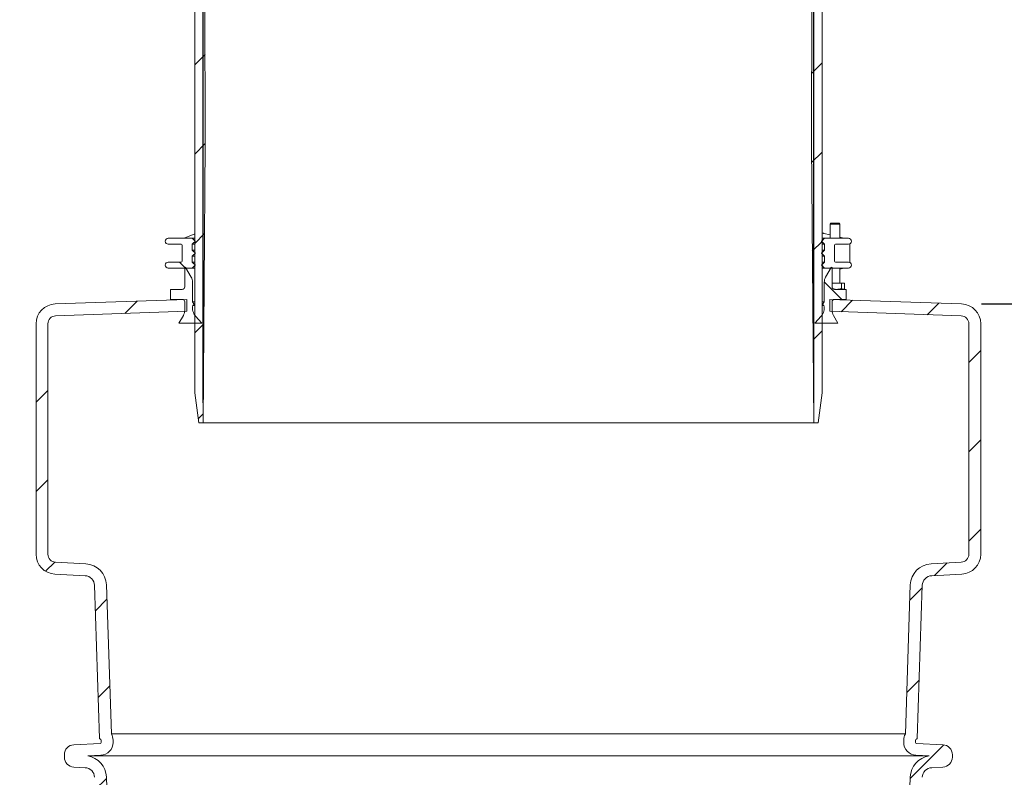
# Model space of a CAD drawing. Units: millimetres. Extents: x 205 to 5424, y 543 to 3922.
# Drawn here: x 1233 to 2223, y 2399 to 3161 of the extents above; entities that cross this region are included whole.
import ezdxf

# ---------------------------------------------------------------- set-up
doc = ezdxf.new("R2010")
doc.units = ezdxf.units.MM
doc.header["$LTSCALE"] = 20
doc.linetypes.add('SLD-Durchgehend', pattern=[0])
doc.layers.add('MAßLINIE_MAßZEICHNUNGEN', color=7, linetype='SLD-Durchgehend')
doc.styles.add('SLDTEXTSTYLE0', font='Opinion Pro')
doc.dimstyles.new('SLDDIMSTYLE0', dxfattribs={"dimtxt": 105.833333, "dimasz": 70, "dimexe": 0, "dimexo": 0.0625, "dimgap": 26.458333, "dimtad": 0, "dimdec": 0, "dimrnd": 1e-09, "dimzin": 12, "dimdsep": 46, "dimtxsty": 'SLDTEXTSTYLE0', "dimsah": 1, "dimcen": 0.09, "dimadec": 0, "dimazin": 3, "dimtfac": 1, "dimtdec": 0, "dimtofl": 0, "dimtmove": 0, "dimatfit": 3, "dimfxl": 1, "dimfrac": 2, "dimtolj": 1, "dimtzin": 12, "dimarcsym": 0})
doc.dimstyles.new('SLDDIMSTYLE1', dxfattribs={"dimtxt": 105.833333, "dimasz": 70, "dimexe": 0, "dimexo": 0.0625, "dimgap": 26.458333, "dimtad": 0, "dimdec": 0, "dimrnd": 1e-09, "dimzin": 12, "dimdsep": 46, "dimtxsty": 'SLDTEXTSTYLE0', "dimsah": 1, "dimcen": 0.09, "dimadec": 0, "dimazin": 3, "dimtfac": 1, "dimtdec": 0, "dimtmove": 0, "dimatfit": 0, "dimfxl": 1, "dimfrac": 2, "dimtolj": 1, "dimtzin": 12, "dimarcsym": 0})

# ---------------------------------------------------------------- blocks, each defined once
blk = doc.blocks.new('_D_2')
at = {"layer": 'MAßLINIE_MAßZEICHNUNGEN', "color": 7}
for p, q in [((1417.4, 2775.48), (1417.4, 3635.98)), ((2031.4, 2775.48), (2031.4, 3635.98)), ((1417.4, 3615.98), (1538.19, 3615.98)), ((2031.4, 3615.98), (1910.62, 3615.98))]:
    blk.add_line(p, q, dxfattribs=at)
for points in [[(1417.4, 3615.98), (1487.4, 3585.98), (1487.4, 3645.98)], [(2031.4, 3615.98), (1961.4, 3645.98), (1961.4, 3585.98)]]:
    blk.add_solid(points, dxfattribs=at)
at = {"layer": 'MAßLINIE_MAßZEICHNUNGEN', "color": 7, "char_height": 105.833, "attachment_point": 1, "style": 'SLDTEXTSTYLE0'}
for s, insert in [('%%c', (1538.19, 3677.32)), ('614', (1689.74, 3677.32))]:
    blk.add_mtext(s, dxfattribs=dict(at, insert=insert))
blk = doc.blocks.new('_D_4')
at = {"layer": 'MAßLINIE_MAßZEICHNUNGEN', "color": 7}
for p, q in [((1337.95, 3414.48), (626.4, 3414.48)), ((646.4, 3414.48), (646.4, 2719.49)), ((646.4, 1718.77), (646.4, 2413.75)), ((861.4, 1718.77), (626.4, 1718.77))]:
    blk.add_line(p, q, dxfattribs=at)
for points in [[(646.4, 3414.48), (616.4, 3344.48), (676.4, 3344.48)], [(646.4, 1718.77), (676.4, 1788.77), (616.4, 1788.77)]]:
    blk.add_solid(points, dxfattribs=at)
at = {"layer": 'MAßLINIE_MAßZEICHNUNGEN', "color": 7, "insert": (585.06, 2413.75), "char_height": 105.833, "attachment_point": 1, "rotation": 90, "style": 'SLDTEXTSTYLE0'}
blk.add_mtext('1696', dxfattribs=at)
blk = doc.blocks.new('_D_8')
at = {"layer": 'MAßLINIE_MAßZEICHNUNGEN', "color": 7}
for p, q in [((2200.1, 2874.9), (3020.98, 2874.9)), ((3000.98, 2874.9), (3000.98, 1867.58)), ((3000.98, 543.15), (3000.98, 1550.47)), ((2204.83, 543.15), (3020.98, 543.15))]:
    blk.add_line(p, q, dxfattribs=at)
for points in [[(3000.98, 2874.9), (2970.98, 2804.9), (3030.98, 2804.9)], [(3000.98, 543.15), (3030.98, 613.15), (2970.98, 613.15)]]:
    blk.add_solid(points, dxfattribs=at)
at = {"layer": 'MAßLINIE_MAßZEICHNUNGEN', "color": 7, "insert": (2939.64, 1550.47), "char_height": 105.833, "attachment_point": 1, "rotation": 90, "style": 'SLDTEXTSTYLE0'}
blk.add_mtext('2332', dxfattribs=at)

msp = doc.modelspace()

# ---------------------------------------------------------------- hatches: boundary and pattern name
at = {"linetype": 'SLD-Durchgehend', "lineweight": 18}
h = msp.add_hatch(dxfattribs=at)
h.set_pattern_fill('ANSI31', scale=20, angle=3e-322, style=0)
edge = h.paths.add_edge_path(flags=0)
edge.add_arc((1347.86, 3413.48), 1, 10, 90)
edge.add_line((1347.86, 3414.48), (1335.83, 3414.48))
edge.add_arc((1335.83, 3411.48), 3, 90, 170)
edge.add_line((1332.87, 3412), (1331.9, 3406.52))
edge.add_line((1331.9, 3406.52), (1332.13, 3393.46))
edge.add_arc((1333.13, 3393.48), 1, 181, 270)
edge.add_line((1333.13, 3392.48), (1339.78, 3392.48))
edge.add_arc((1339.78, 3393.48), 1, 270, 359)
edge.add_line((1340.78, 3393.46), (1340.89, 3399.49))
edge.add_arc((1341.89, 3399.48), 1, 90, 179, ccw=False)
edge.add_line((1341.89, 3400.48), (1361.75, 3400.48))
edge.add_arc((1361.75, 3399.48), 1, 1, 90, ccw=False)
edge.add_line((1362.75, 3399.49), (1362.86, 3393.46))
edge.add_arc((1363.86, 3393.48), 1, 181, 270)
edge.add_line((1363.86, 3392.48), (1369.28, 3392.48))
edge.add_spline(control_points=[(1369.28, 3392.48), (1369.56, 3392.48), (1369.85, 3392.53), (1370.13, 3392.58), (1370.29, 3392.6), (1370.46, 3392.62), (1370.63, 3392.62)], knot_values=[0, 0, 0, 0, 0.000855, 0.000855, 0.000855, 0.001358, 0.001358, 0.001358, 0.001358], weights=[1, 1, 1, 1, 1, 1, 1], degree=3, periodic=0)
edge.add_ellipse((1433.15, 3393.48), major_axis=(-121.88, 0), ratio=0.008205, start_angle=59.1371, end_angle=66.81085)
edge.add_spline(control_points=[(1385.16, 3392.56), (1385.26, 3392.56), (1385.37, 3392.54), (1385.47, 3392.5), (1385.57, 3392.46), (1385.67, 3392.41), (1385.75, 3392.34), (1385.84, 3392.27), (1385.92, 3392.19), (1385.98, 3392.1), (1386.05, 3392), (1386.1, 3391.89), (1386.12, 3391.77), (1386.14, 3391.69), (1386.15, 3391.61), (1386.16, 3391.53)], knot_values=[0, 0, 0, 0, 0.000322, 0.000322, 0.000322, 0.000642, 0.000642, 0.000642, 0.000979, 0.000979, 0.000979, 0.001334, 0.001334, 0.001334, 0.001571, 0.001571, 0.001571, 0.001571], weights=[1, 1, 1, 1, 1, 1, 1, 1, 1, 1, 1, 1, 1, 1, 1, 1], degree=3, periodic=0)
edge.add_line((1386.16, 3391.53), (1386.37, 3379.46))
edge.add_arc((1387.37, 3379.48), 1, 181, 270)
edge.add_line((1387.37, 3378.48), (1408, 3378.48))
edge.add_arc((1408, 3377.48), 1, 0, 90, ccw=False)
edge.add_line((1409, 3377.48), (1409, 2785.48))
edge.add_line((1409, 2785.48), (1413.03, 2755.48))
edge.add_line((1413.03, 2755.48), (1417.4, 2755.48))
edge.add_line((1417.4, 2755.48), (1419.65, 3035.48))
edge.add_line((1419.65, 3035.48), (1418.43, 3386.48))
edge.add_arc((1416.43, 3386.48), 2, 0.2, 90)
edge.add_line((1416.43, 3388.48), (1400.09, 3388.48))
edge.add_arc((1400.09, 3390.48), 2, 183.5, 270, ccw=False)
edge.add_line((1398.1, 3390.35), (1396.68, 3413.54))
edge.add_arc((1395.68, 3413.48), 1, 3.5, 90)
edge.add_line((1395.68, 3414.48), (1391.66, 3414.48))
edge.add_arc((1391.66, 3413.48), 1, 90, 135)
edge.add_line((1390.96, 3414.18), (1388.29, 3411.52))
edge.add_line((1388.29, 3411.52), (1388.11, 3410.48))
edge.add_line((1388.11, 3410.48), (1385.24, 3410.48))
edge.add_arc((1385.24, 3411.48), 1, 190, 270, ccw=False)
edge.add_line((1384.26, 3411.3), (1383.85, 3413.65))
edge.add_arc((1382.86, 3413.48), 1, 10, 90)
edge.add_line((1382.86, 3414.48), (1357.95, 3414.48))
edge.add_arc((1357.95, 3413.48), 1, 90, 170)
edge.add_line((1356.96, 3413.65), (1356.55, 3411.3))
edge.add_arc((1355.57, 3411.48), 1, 270, 350, ccw=False)
edge.add_line((1355.57, 3410.48), (1350.24, 3410.48))
edge.add_arc((1350.24, 3411.48), 1, 190, 270, ccw=False)
edge.add_line((1349.26, 3411.3), (1348.85, 3413.65))
h = msp.add_hatch(dxfattribs=at)
h.set_pattern_fill('ANSI31', scale=20, angle=3e-322, style=0)
edge = h.paths.add_edge_path(flags=0)
edge.add_arc((2100.95, 3413.48), 1, 90, 170)
edge.add_line((2099.96, 3413.65), (2099.55, 3411.3))
edge.add_arc((2098.57, 3411.48), 1, 270, 350, ccw=False)
edge.add_line((2098.57, 3410.48), (2093.24, 3410.48))
edge.add_arc((2093.24, 3411.48), 1, 190, 270, ccw=False)
edge.add_line((2092.26, 3411.3), (2091.85, 3413.65))
edge.add_arc((2090.86, 3413.48), 1, 10, 90)
edge.add_line((2090.86, 3414.48), (2065.95, 3414.48))
edge.add_arc((2065.95, 3413.48), 1, 90, 170)
edge.add_line((2064.96, 3413.65), (2064.55, 3411.3))
edge.add_arc((2063.57, 3411.48), 1, 270, 350, ccw=False)
edge.add_line((2063.57, 3410.48), (2060.7, 3410.48))
edge.add_line((2060.7, 3410.48), (2060.52, 3411.52))
edge.add_line((2060.52, 3411.52), (2057.85, 3414.18))
edge.add_arc((2057.15, 3413.48), 1, 45, 90)
edge.add_line((2057.15, 3414.48), (2053.13, 3414.48))
edge.add_arc((2053.13, 3413.48), 1, 90, 176.5)
edge.add_line((2052.13, 3413.54), (2050.71, 3390.35))
edge.add_arc((2048.72, 3390.48), 2, 270, 356.5, ccw=False)
edge.add_line((2048.72, 3388.48), (2032.38, 3388.48))
edge.add_arc((2032.38, 3386.48), 2, 90, 179.8)
edge.add_line((2030.38, 3386.48), (2029.15, 3035.48))
edge.add_line((2029.15, 3035.48), (2031.4, 2755.48))
edge.add_line((2031.4, 2755.48), (2035.78, 2755.48))
edge.add_line((2035.78, 2755.48), (2039.8, 2785.48))
edge.add_line((2039.8, 2785.48), (2039.8, 3377.48))
edge.add_arc((2040.8, 3377.48), 1, 90, 180, ccw=False)
edge.add_line((2040.8, 3378.48), (2061.44, 3378.48))
edge.add_arc((2061.44, 3379.48), 1, 270, 359)
edge.add_line((2062.44, 3379.46), (2062.65, 3391.53))
edge.add_spline(control_points=[(2062.65, 3391.53), (2062.66, 3391.65), (2062.68, 3391.77), (2062.72, 3391.88), (2062.76, 3391.99), (2062.82, 3392.1), (2062.9, 3392.19), (2062.97, 3392.28), (2063.07, 3392.36), (2063.17, 3392.42), (2063.27, 3392.48), (2063.38, 3392.52), (2063.5, 3392.54), (2063.55, 3392.55), (2063.6, 3392.56), (2063.65, 3392.56)], knot_values=[0, 0, 0, 0, 0.000354, 0.000354, 0.000354, 0.000708, 0.000708, 0.000708, 0.001066, 0.001066, 0.001066, 0.001418, 0.001418, 0.001418, 0.001572, 0.001572, 0.001572, 0.001572], weights=[1, 1, 1, 1, 1, 1, 1, 1, 1, 1, 1, 1, 1, 1, 1, 1], degree=3, periodic=0)
edge.add_ellipse((2015.66, 3393.48), major_axis=(121.88, 0), ratio=0.008205, start_angle=293.18915, end_angle=300.8629)
edge.add_spline(control_points=[(2078.18, 3392.62), (2078.47, 3392.62), (2078.75, 3392.56), (2079.03, 3392.52), (2079.2, 3392.5), (2079.36, 3392.48), (2079.53, 3392.48)], knot_values=[0, 0, 0, 0, 0.000855, 0.000855, 0.000855, 0.001358, 0.001358, 0.001358, 0.001358], weights=[1, 1, 1, 1, 1, 1, 1], degree=3, periodic=0)
edge.add_line((2079.53, 3392.48), (2084.95, 3392.48))
edge.add_arc((2084.95, 3393.48), 1, 270, 359)
edge.add_line((2085.95, 3393.46), (2086.06, 3399.49))
edge.add_arc((2087.06, 3399.48), 1, 90, 179, ccw=False)
edge.add_line((2087.06, 3400.48), (2106.92, 3400.48))
edge.add_arc((2106.92, 3399.48), 1, 1, 90, ccw=False)
edge.add_line((2107.92, 3399.49), (2108.03, 3393.46))
edge.add_arc((2109.03, 3393.48), 1, 181, 270)
edge.add_line((2109.03, 3392.48), (2115.68, 3392.48))
edge.add_arc((2115.68, 3393.48), 1, 270, 359)
edge.add_line((2116.68, 3393.46), (2116.9, 3406.52))
edge.add_line((2116.9, 3406.52), (2115.94, 3412))
edge.add_arc((2112.98, 3411.48), 3, 10, 90)
edge.add_line((2112.98, 3414.48), (2100.95, 3414.48))
h = msp.add_hatch(dxfattribs=at)
h.set_pattern_fill('ANSI31', scale=20, angle=90, style=0)
edge = h.paths.add_edge_path(flags=0)
edge.add_line((1409.39, 2913.74), (1409.39, 2914.14))
edge.add_spline(control_points=[(1409.39, 2914.14), (1409.27, 2914.26), (1409.15, 2914.38), (1409.02, 2914.49), (1408.9, 2914.61), (1408.77, 2914.73), (1408.65, 2914.84), (1408.52, 2914.96), (1408.4, 2915.07), (1408.27, 2915.19), (1408.15, 2915.31), (1408.02, 2915.42), (1407.9, 2915.54), (1407.78, 2915.66), (1407.65, 2915.77), (1407.53, 2915.89), (1407.4, 2916), (1407.28, 2916.12), (1407.15, 2916.24), (1406.9, 2916.47), (1406.65, 2916.7), (1406.4, 2916.93)], knot_values=[0, 0, 0, 0, 0.000511, 0.000511, 0.000511, 0.001022, 0.001022, 0.001022, 0.001533, 0.001533, 0.001533, 0.002044, 0.002044, 0.002044, 0.002555, 0.002555, 0.002555, 0.003066, 0.003066, 0.003066, 0.004088, 0.004088, 0.004088, 0.004088], weights=[1, 1, 1, 1, 1, 1, 1, 1, 1, 1, 1, 1, 1, 1, 1, 1, 1, 1, 1, 1, 1, 1], degree=3, periodic=0)
edge.add_line((1406.4, 2916.93), (1406.4, 2922.96))
edge.add_spline(control_points=[(1406.4, 2922.96), (1406.65, 2923.19), (1406.9, 2923.42), (1407.15, 2923.65), (1407.28, 2923.77), (1407.4, 2923.89), (1407.53, 2924), (1407.65, 2924.12), (1407.78, 2924.23), (1407.9, 2924.35), (1408.02, 2924.47), (1408.15, 2924.58), (1408.27, 2924.7), (1408.4, 2924.82), (1408.52, 2924.93), (1408.65, 2925.05), (1408.77, 2925.16), (1408.9, 2925.28), (1409.02, 2925.4), (1409.15, 2925.51), (1409.27, 2925.63), (1409.39, 2925.74)], knot_values=[0, 0, 0, 0, 0.001022, 0.001022, 0.001022, 0.001533, 0.001533, 0.001533, 0.002044, 0.002044, 0.002044, 0.002555, 0.002555, 0.002555, 0.003066, 0.003066, 0.003066, 0.003577, 0.003577, 0.003577, 0.004088, 0.004088, 0.004088, 0.004088], weights=[1, 1, 1, 1, 1, 1, 1, 1, 1, 1, 1, 1, 1, 1, 1, 1, 1, 1, 1, 1, 1, 1], degree=3, periodic=0)
edge.add_line((1409.39, 2925.74), (1409.39, 2926.14))
edge.add_spline(control_points=[(1409.39, 2926.14), (1409.27, 2926.26), (1409.15, 2926.38), (1409.02, 2926.49), (1408.9, 2926.61), (1408.77, 2926.73), (1408.65, 2926.84), (1408.52, 2926.96), (1408.4, 2927.07), (1408.27, 2927.19), (1408.15, 2927.31), (1408.02, 2927.42), (1407.9, 2927.54), (1407.78, 2927.66), (1407.65, 2927.77), (1407.53, 2927.89), (1407.4, 2928), (1407.28, 2928.12), (1407.15, 2928.24), (1406.9, 2928.47), (1406.65, 2928.7), (1406.4, 2928.93)], knot_values=[0, 0, 0, 0, 0.000511, 0.000511, 0.000511, 0.001022, 0.001022, 0.001022, 0.001533, 0.001533, 0.001533, 0.002044, 0.002044, 0.002044, 0.002555, 0.002555, 0.002555, 0.003066, 0.003066, 0.003066, 0.004088, 0.004088, 0.004088, 0.004088], weights=[1, 1, 1, 1, 1, 1, 1, 1, 1, 1, 1, 1, 1, 1, 1, 1, 1, 1, 1, 1, 1, 1], degree=3, periodic=0)
edge.add_line((1406.4, 2928.93), (1406.4, 2934.96))
edge.add_spline(control_points=[(1406.4, 2934.96), (1406.65, 2935.19), (1406.9, 2935.42), (1407.15, 2935.65), (1407.28, 2935.77), (1407.4, 2935.89), (1407.53, 2936), (1407.65, 2936.12), (1407.78, 2936.23), (1407.9, 2936.35), (1408.02, 2936.47), (1408.15, 2936.58), (1408.27, 2936.7), (1408.4, 2936.82), (1408.52, 2936.93), (1408.65, 2937.05), (1408.77, 2937.16), (1408.9, 2937.28), (1409.02, 2937.4), (1409.15, 2937.51), (1409.27, 2937.63), (1409.39, 2937.74)], knot_values=[0, 0, 0, 0, 0.001022, 0.001022, 0.001022, 0.001533, 0.001533, 0.001533, 0.002044, 0.002044, 0.002044, 0.002555, 0.002555, 0.002555, 0.003066, 0.003066, 0.003066, 0.003577, 0.003577, 0.003577, 0.004088, 0.004088, 0.004088, 0.004088], weights=[1, 1, 1, 1, 1, 1, 1, 1, 1, 1, 1, 1, 1, 1, 1, 1, 1, 1, 1, 1, 1, 1], degree=3, periodic=0)
edge.add_line((1409.39, 2937.74), (1409.39, 2938.14))
edge.add_spline(control_points=[(1409.39, 2938.14), (1409.15, 2938.37), (1408.9, 2938.6), (1408.66, 2938.83), (1408.41, 2939.06), (1408.16, 2939.29), (1407.92, 2939.52), (1407.67, 2939.75), (1407.42, 2939.98), (1407.18, 2940.21), (1406.93, 2940.44), (1406.68, 2940.67), (1406.44, 2940.9), (1406.42, 2940.92), (1406.41, 2940.93), (1406.39, 2940.94)], knot_values=[0, 0, 0, 0, 0.001011, 0.001011, 0.001011, 0.002022, 0.002022, 0.002022, 0.003033, 0.003033, 0.003033, 0.004044, 0.004044, 0.004044, 0.004106, 0.004106, 0.004106, 0.004106], weights=[1, 1, 1, 1, 1, 1, 1, 1, 1, 1, 1, 1, 1, 1, 1, 1], degree=3, periodic=0)
edge.add_line((1406.39, 2940.94), (1382.4, 2940.94))
edge.add_arc((1382.4, 2937.94), 3, 90, 180)
edge.add_arc((1382.4, 2937.94), 3, 180, 270)
edge.add_line((1382.4, 2934.94), (1395.4, 2934.94))
edge.add_arc((1395.4, 2933.94), 1, 0, 90, ccw=False)
edge.add_line((1396.4, 2933.94), (1396.4, 2917.94))
edge.add_arc((1395.4, 2917.94), 1, 270, 360, ccw=False)
edge.add_line((1395.4, 2916.94), (1382.4, 2916.94))
edge.add_arc((1382.4, 2913.94), 3, 90, 180)
edge.add_arc((1382.4, 2913.94), 3, 180, 270)
edge.add_line((1382.4, 2910.94), (1406.39, 2910.94))
edge.add_spline(control_points=[(1406.39, 2910.94), (1406.41, 2910.96), (1406.42, 2910.97), (1406.44, 2910.99), (1406.68, 2911.22), (1406.93, 2911.45), (1407.18, 2911.68), (1407.42, 2911.91), (1407.67, 2912.14), (1407.92, 2912.37), (1408.16, 2912.6), (1408.41, 2912.83), (1408.66, 2913.06), (1408.9, 2913.28), (1409.15, 2913.51), (1409.39, 2913.74)], knot_values=[0.003983, 0.003983, 0.003983, 0.003983, 0.004044, 0.004044, 0.004044, 0.005055, 0.005055, 0.005055, 0.006066, 0.006066, 0.006066, 0.007077, 0.007077, 0.007077, 0.008088, 0.008088, 0.008088, 0.008088], weights=[1, 1, 1, 1, 1, 1, 1, 1, 1, 1, 1, 1, 1, 1, 1, 1], degree=3, periodic=0)
h = msp.add_hatch(dxfattribs=at)
h.set_pattern_fill('ANSI31', scale=20, angle=90, style=0)
edge = h.paths.add_edge_path(flags=0)
edge.add_line((2039.41, 2914.14), (2039.41, 2913.74))
edge.add_spline(control_points=[(2039.41, 2913.74), (2039.66, 2913.51), (2039.91, 2913.28), (2040.15, 2913.06), (2040.4, 2912.83), (2040.65, 2912.6), (2040.89, 2912.37), (2041.14, 2912.14), (2041.39, 2911.91), (2041.63, 2911.68), (2041.88, 2911.45), (2042.13, 2911.22), (2042.37, 2910.99), (2042.39, 2910.97), (2042.4, 2910.96), (2042.42, 2910.94)], knot_values=[0, 0, 0, 0, 0.001011, 0.001011, 0.001011, 0.002022, 0.002022, 0.002022, 0.003033, 0.003033, 0.003033, 0.004044, 0.004044, 0.004044, 0.004106, 0.004106, 0.004106, 0.004106], weights=[1, 1, 1, 1, 1, 1, 1, 1, 1, 1, 1, 1, 1, 1, 1, 1], degree=3, periodic=0)
edge.add_line((2042.42, 2910.94), (2066.4, 2910.94))
edge.add_arc((2066.4, 2913.94), 3, 270, 360)
edge.add_arc((2066.4, 2913.94), 3, 0, 90)
edge.add_line((2066.4, 2916.94), (2053.4, 2916.94))
edge.add_arc((2053.4, 2917.94), 1, 180, 270, ccw=False)
edge.add_line((2052.4, 2917.94), (2052.4, 2933.94))
edge.add_arc((2053.4, 2933.94), 1, 90, 180, ccw=False)
edge.add_line((2053.4, 2934.94), (2066.4, 2934.94))
edge.add_arc((2066.4, 2937.94), 3, 270, 360)
edge.add_arc((2066.4, 2937.94), 3, 0, 90)
edge.add_line((2066.4, 2940.94), (2042.42, 2940.94))
edge.add_spline(control_points=[(2042.42, 2940.94), (2042.4, 2940.93), (2042.39, 2940.92), (2042.37, 2940.9), (2042.13, 2940.67), (2041.88, 2940.44), (2041.63, 2940.21), (2041.39, 2939.98), (2041.14, 2939.75), (2040.89, 2939.52), (2040.65, 2939.29), (2040.4, 2939.06), (2040.15, 2938.83), (2039.91, 2938.6), (2039.66, 2938.37), (2039.41, 2938.14)], knot_values=[0.003983, 0.003983, 0.003983, 0.003983, 0.004044, 0.004044, 0.004044, 0.005055, 0.005055, 0.005055, 0.006066, 0.006066, 0.006066, 0.007077, 0.007077, 0.007077, 0.008088, 0.008088, 0.008088, 0.008088], weights=[1, 1, 1, 1, 1, 1, 1, 1, 1, 1, 1, 1, 1, 1, 1, 1], degree=3, periodic=0)
edge.add_line((2039.41, 2938.14), (2039.41, 2937.74))
edge.add_spline(control_points=[(2039.41, 2937.74), (2039.54, 2937.63), (2039.66, 2937.51), (2039.79, 2937.4), (2039.91, 2937.28), (2040.04, 2937.16), (2040.16, 2937.05), (2040.29, 2936.93), (2040.41, 2936.82), (2040.54, 2936.7), (2040.66, 2936.58), (2040.79, 2936.47), (2040.91, 2936.35), (2041.03, 2936.23), (2041.16, 2936.12), (2041.28, 2936), (2041.41, 2935.89), (2041.53, 2935.77), (2041.66, 2935.65), (2041.91, 2935.42), (2042.16, 2935.19), (2042.4, 2934.96)], knot_values=[0, 0, 0, 0, 0.000511, 0.000511, 0.000511, 0.001022, 0.001022, 0.001022, 0.001533, 0.001533, 0.001533, 0.002044, 0.002044, 0.002044, 0.002555, 0.002555, 0.002555, 0.003066, 0.003066, 0.003066, 0.004088, 0.004088, 0.004088, 0.004088], weights=[1, 1, 1, 1, 1, 1, 1, 1, 1, 1, 1, 1, 1, 1, 1, 1, 1, 1, 1, 1, 1, 1], degree=3, periodic=0)
edge.add_line((2042.4, 2934.96), (2042.4, 2928.93))
edge.add_spline(control_points=[(2042.4, 2928.93), (2042.16, 2928.7), (2041.91, 2928.47), (2041.66, 2928.24), (2041.53, 2928.12), (2041.41, 2928), (2041.28, 2927.89), (2041.16, 2927.77), (2041.03, 2927.66), (2040.91, 2927.54), (2040.79, 2927.42), (2040.66, 2927.31), (2040.54, 2927.19), (2040.41, 2927.07), (2040.29, 2926.96), (2040.16, 2926.84), (2040.04, 2926.73), (2039.91, 2926.61), (2039.79, 2926.49), (2039.66, 2926.38), (2039.54, 2926.26), (2039.41, 2926.14)], knot_values=[0, 0, 0, 0, 0.001022, 0.001022, 0.001022, 0.001533, 0.001533, 0.001533, 0.002044, 0.002044, 0.002044, 0.002555, 0.002555, 0.002555, 0.003066, 0.003066, 0.003066, 0.003577, 0.003577, 0.003577, 0.004088, 0.004088, 0.004088, 0.004088], weights=[1, 1, 1, 1, 1, 1, 1, 1, 1, 1, 1, 1, 1, 1, 1, 1, 1, 1, 1, 1, 1, 1], degree=3, periodic=0)
edge.add_line((2039.41, 2926.14), (2039.41, 2925.74))
edge.add_spline(control_points=[(2039.41, 2925.74), (2039.54, 2925.63), (2039.66, 2925.51), (2039.79, 2925.4), (2039.91, 2925.28), (2040.04, 2925.16), (2040.16, 2925.05), (2040.29, 2924.93), (2040.41, 2924.82), (2040.54, 2924.7), (2040.66, 2924.58), (2040.79, 2924.47), (2040.91, 2924.35), (2041.03, 2924.23), (2041.16, 2924.12), (2041.28, 2924), (2041.41, 2923.89), (2041.53, 2923.77), (2041.66, 2923.65), (2041.91, 2923.42), (2042.16, 2923.19), (2042.4, 2922.96)], knot_values=[0, 0, 0, 0, 0.000511, 0.000511, 0.000511, 0.001022, 0.001022, 0.001022, 0.001533, 0.001533, 0.001533, 0.002044, 0.002044, 0.002044, 0.002555, 0.002555, 0.002555, 0.003066, 0.003066, 0.003066, 0.004088, 0.004088, 0.004088, 0.004088], weights=[1, 1, 1, 1, 1, 1, 1, 1, 1, 1, 1, 1, 1, 1, 1, 1, 1, 1, 1, 1, 1, 1], degree=3, periodic=0)
edge.add_line((2042.4, 2922.96), (2042.4, 2916.93))
edge.add_spline(control_points=[(2042.4, 2916.93), (2042.16, 2916.7), (2041.91, 2916.47), (2041.66, 2916.24), (2041.53, 2916.12), (2041.41, 2916), (2041.28, 2915.89), (2041.16, 2915.77), (2041.03, 2915.66), (2040.91, 2915.54), (2040.79, 2915.42), (2040.66, 2915.31), (2040.54, 2915.19), (2040.41, 2915.07), (2040.29, 2914.96), (2040.16, 2914.84), (2040.04, 2914.73), (2039.91, 2914.61), (2039.79, 2914.49), (2039.66, 2914.38), (2039.54, 2914.26), (2039.41, 2914.14)], knot_values=[0, 0, 0, 0, 0.001022, 0.001022, 0.001022, 0.001533, 0.001533, 0.001533, 0.002044, 0.002044, 0.002044, 0.002555, 0.002555, 0.002555, 0.003066, 0.003066, 0.003066, 0.003577, 0.003577, 0.003577, 0.004088, 0.004088, 0.004088, 0.004088], weights=[1, 1, 1, 1, 1, 1, 1, 1, 1, 1, 1, 1, 1, 1, 1, 1, 1, 1, 1, 1, 1, 1], degree=3, periodic=0)
h = msp.add_hatch(dxfattribs=at)
h.set_pattern_fill('ANSI31', scale=20, angle=90, style=0)
edge = h.paths.add_edge_path(flags=0)
edge.add_line((1406.77, 2876.95), (1406.77, 2896.88))
edge.add_arc((1396.75, 2896.88), 10.02, 0, 30)
edge.add_line((1405.43, 2901.89), (1399.89, 2911.49))
edge.add_arc((1399.45, 2911.24), 0.5, 30, 180)
edge.add_line((1398.95, 2911.24), (1398.95, 2892.05))
edge.add_arc((1396.45, 2892.05), 2.5, 270, 360, ccw=False)
edge.add_line((1396.45, 2889.54), (1384.72, 2889.54))
edge.add_line((1384.72, 2889.54), (1384.72, 2879.52))
edge.add_line((1384.72, 2879.52), (1396.45, 2879.52))
edge.add_arc((1396.45, 2877.02), 2.51, 0, 90, ccw=False)
edge.add_line((1398.95, 2877.02), (1398.95, 2868.43))
edge.add_arc((1388.93, 2868.43), 10.02, -30, 0, ccw=False)
edge.add_line((1397.61, 2863.42), (1393.02, 2855.48))
edge.add_line((1393.02, 2855.48), (1416.29, 2855.48))
edge.add_line((1416.29, 2855.48), (1409.91, 2862.56))
edge.add_arc((1418.95, 2870.7), 12.16, 167.56511, 222, ccw=False)
edge.add_line((1407.07, 2873.32), (1408.57, 2874.37))
edge.add_line((1408.57, 2874.37), (1406.77, 2876.95))
h = msp.add_hatch(dxfattribs=at)
h.set_pattern_fill('ANSI31', scale=20, angle=90, style=0)
edge = h.paths.add_edge_path(flags=0)
edge.add_line((2048.92, 2911.49), (2043.38, 2901.89))
edge.add_arc((2052.06, 2896.88), 10.02, 150, 180)
edge.add_line((2042.04, 2896.88), (2042.04, 2876.95))
edge.add_line((2042.04, 2876.95), (2040.24, 2874.37))
edge.add_line((2040.24, 2874.37), (2041.74, 2873.32))
edge.add_arc((2029.86, 2870.7), 12.16, -42, 12.43489, ccw=False)
edge.add_line((2038.9, 2862.56), (2032.52, 2855.48))
edge.add_line((2032.52, 2855.48), (2055.79, 2855.48))
edge.add_line((2055.79, 2855.48), (2051.2, 2863.42))
edge.add_arc((2059.88, 2868.43), 10.02, 180, 210, ccw=False)
edge.add_line((2049.86, 2868.43), (2049.86, 2877.02))
edge.add_arc((2052.36, 2877.02), 2.51, 90, 180, ccw=False)
edge.add_line((2052.36, 2879.52), (2064.08, 2879.52))
edge.add_line((2064.08, 2879.52), (2064.08, 2889.54))
edge.add_line((2064.08, 2889.54), (2052.36, 2889.54))
edge.add_arc((2052.36, 2892.05), 2.5, 180, 270, ccw=False)
edge.add_line((2049.86, 2892.05), (2049.86, 2911.24))
edge.add_arc((2049.36, 2911.24), 0.5, 0, 150)
h = msp.add_hatch(dxfattribs=at)
h.set_pattern_fill('ANSI31', scale=20, angle=3e-322, style=0)
edge = h.paths.add_edge_path(flags=0)
edge.add_arc((1298.25, 2398.72), 10, 1.90915, 87, ccw=False)
edge.add_line((1308.24, 2399.05), (1312.79, 2262.74))
edge.add_arc((1332.78, 2263.41), 20, 181.90915, 201.90915)
edge.add_line((1314.22, 2255.95), (1318.93, 2244.23))
edge.add_line((1318.93, 2244.23), (1331.87, 2244.23))
edge.add_line((1331.87, 2244.23), (1325.35, 2260.42))
edge.add_arc((1332.78, 2263.41), 8, 181.90915, 201.90915, ccw=False)
edge.add_line((1324.78, 2263.14), (1320.24, 2399.45))
edge.add_arc((1298.25, 2398.72), 22, 1.90915, 81.88052)
edge.add_line((1301.36, 2420.5), (1314.59, 2421.19))
edge.add_arc((1313.9, 2434.17), 13, 273, 360)
edge.add_line((1326.9, 2434.17), (1326.9, 2436.28))
edge.add_arc((1313.9, 2436.28), 13, 0, 29.40335)
edge.add_line((1325.23, 2442.66), (1320.24, 2592.45))
edge.add_arc((1298.25, 2591.72), 22, 1.90915, 87)
edge.add_line((1299.4, 2613.69), (1268.99, 2615.28))
edge.add_arc((1269.4, 2623.27), 8, 180, 267, ccw=False)
edge.add_line((1261.4, 2623.27), (1261.4, 2854.91))
edge.add_arc((1269.4, 2854.91), 8, 92, 180, ccw=False)
edge.add_line((1269.13, 2862.91), (1401.15, 2867.52))
edge.add_line((1401.15, 2867.52), (1401.15, 2879.52))
edge.add_line((1401.15, 2879.52), (1268.71, 2874.9))
edge.add_arc((1269.4, 2854.91), 20, 92, 180)
edge.add_line((1249.4, 2854.91), (1249.4, 2623.27))
edge.add_arc((1269.4, 2623.27), 20, 180, 267)
edge.add_line((1268.36, 2603.3), (1298.77, 2601.71))
edge.add_arc((1298.25, 2591.72), 10, 1.90915, 87, ccw=False)
edge.add_line((1308.24, 2592.05), (1313.37, 2438.19))
edge.add_arc((1314.37, 2438.23), 1, 181.90915, 256.49024)
edge.add_arc((1313.9, 2436.28), 1, 0, 76.49024, ccw=False)
edge.add_line((1314.9, 2436.28), (1314.9, 2434.17))
edge.add_arc((1313.9, 2434.17), 1, 273, 360, ccw=False)
edge.add_line((1313.96, 2433.18), (1287.41, 2431.78))
edge.add_arc((1287.94, 2421.8), 10, 93, 180)
edge.add_line((1277.94, 2421.8), (1277.94, 2419.29))
edge.add_arc((1287.94, 2419.29), 10, 180, 267)
edge.add_line((1287.41, 2409.3), (1298.77, 2408.71))
h = msp.add_hatch(dxfattribs=at)
h.set_pattern_fill('ANSI31', scale=20, angle=3e-322, style=0)
edge = h.paths.add_edge_path(flags=0)
edge.add_arc((2116.03, 2263.41), 20, 338.09085, 358.09085)
edge.add_line((2136.02, 2262.74), (2140.57, 2399.05))
edge.add_arc((2150.56, 2398.72), 10, 93, 178.09085, ccw=False)
edge.add_line((2150.04, 2408.71), (2161.39, 2409.3))
edge.add_arc((2160.87, 2419.29), 10, 273, 360)
edge.add_line((2170.87, 2419.29), (2170.87, 2421.8))
edge.add_arc((2160.87, 2421.8), 10, 0, 87)
edge.add_line((2161.39, 2431.78), (2134.85, 2433.18))
edge.add_arc((2134.9, 2434.17), 1, 180, 267, ccw=False)
edge.add_line((2133.9, 2434.17), (2133.9, 2436.28))
edge.add_arc((2134.9, 2436.28), 1, 103.50976, 180, ccw=False)
edge.add_arc((2134.44, 2438.23), 1, 283.50976, 358.09085)
edge.add_line((2135.44, 2438.19), (2140.57, 2592.05))
edge.add_arc((2150.56, 2591.72), 10, 93, 178.09085, ccw=False)
edge.add_line((2150.04, 2601.71), (2180.45, 2603.3))
edge.add_arc((2179.4, 2623.27), 20, 273, 360)
edge.add_line((2199.4, 2623.27), (2199.4, 2854.91))
edge.add_arc((2179.4, 2854.91), 20, 0, 88)
edge.add_line((2180.1, 2874.9), (2047.65, 2879.52))
edge.add_line((2047.65, 2879.52), (2047.65, 2867.52))
edge.add_line((2047.65, 2867.52), (2179.68, 2862.91))
edge.add_arc((2179.4, 2854.91), 8, 0, 88, ccw=False)
edge.add_line((2187.4, 2854.91), (2187.4, 2623.27))
edge.add_arc((2179.4, 2623.27), 8, 273, 360, ccw=False)
edge.add_line((2179.82, 2615.28), (2149.41, 2613.69))
edge.add_arc((2150.56, 2591.72), 22, 93, 178.09085)
edge.add_line((2128.57, 2592.45), (2123.58, 2442.66))
edge.add_arc((2134.9, 2436.28), 13, 150.59665, 180)
edge.add_line((2121.9, 2436.28), (2121.9, 2434.17))
edge.add_arc((2134.9, 2434.17), 13, 180, 267)
edge.add_line((2134.22, 2421.19), (2147.45, 2420.5))
edge.add_arc((2150.56, 2398.72), 22, 98.11948, 178.09085)
edge.add_line((2128.57, 2399.45), (2124.03, 2263.14))
edge.add_arc((2116.03, 2263.41), 8, 338.09085, 358.09085, ccw=False)
edge.add_line((2123.46, 2260.42), (2116.94, 2244.23))
edge.add_line((2116.94, 2244.23), (2129.88, 2244.23))
edge.add_line((2129.88, 2244.23), (2134.59, 2255.95))

# ---------------------------------------------------------------- linework, layer by layer
at = {"color": 7, "linetype": 'SLD-Durchgehend', "lineweight": 18}
for p, q in [((1419.65, 3035.48), (1418.43, 3386.48)), ((2030.38, 3386.48), (2029.15, 3035.48)), ((1409, 2785.48), (1409, 3377.48)), ((2039.8, 3377.48), (2039.8, 2785.48)), ((1417.4, 2755.48), (1419.65, 3035.48)), ((2029.15, 3035.48), (2031.4, 2755.48)), ((2048.58, 2955.94), (2047.83, 2955.19)), ((2047.83, 2955.19), (2047.83, 2940.94)), ((2057.57, 2955.19), (2047.83, 2955.19)), ((2048.58, 2955.94), (2056.86, 2955.94)), ((2056.86, 2955.94), (2057.08, 2955.94)), ((2057.83, 2955.19), (2057.08, 2955.94)), ((2057.83, 2955.19), (2057.57, 2955.19)), ((2057.83, 2940.94), (2057.83, 2955.19)), ((1382.4, 2940.94), (1406.39, 2940.94)), ((1409, 2945.48), (1398.45, 2940.94)), ((1406.39, 2940.94), (1409, 2940.94)), ((2040.85, 2945.94), (2039.8, 2945.94)), ((2039.8, 2945.92), (2040.77, 2945.94)), ((2039.8, 2940.94), (2042.42, 2940.94)), ((2040.85, 2945.94), (2040.77, 2945.94)), ((2047.83, 2944.32), (2041.56, 2945.86)), ((2042.42, 2940.94), (2066.4, 2940.94)), ((2061.65, 2940.94), (2057.83, 2941.88)), ((1382.4, 2934.94), (1395.4, 2934.94)), ((1396.4, 2933.94), (1396.4, 2917.94)), ((1406.4, 2928.93), (1406.4, 2934.96)), ((1406.4, 2934.96), (1409, 2934.96)), ((1409.39, 2938.14), (1409.39, 2937.74)), ((2039.41, 2937.74), (2039.41, 2938.14)), ((2039.8, 2934.96), (2042.4, 2934.96)), ((2042.4, 2934.96), (2042.4, 2928.93)), ((2052.4, 2917.94), (2052.4, 2933.94)), ((2053.4, 2934.94), (2066.4, 2934.94)), ((2067.83, 2916.59), (2067.83, 2935.3)), ((1406.4, 2928.93), (1409, 2928.93)), ((1406.4, 2916.93), (1406.4, 2922.96)), ((1406.4, 2922.96), (1409, 2922.96)), ((1409.39, 2926.14), (1409.39, 2925.74)), ((2039.41, 2925.74), (2039.41, 2926.14)), ((2039.8, 2928.93), (2042.4, 2928.93)), ((2039.8, 2922.96), (2042.4, 2922.96)), ((2042.4, 2922.96), (2042.4, 2916.93)), ((1382.4, 2916.94), (1395.4, 2916.94)), ((1382.4, 2910.94), (1406.39, 2910.94)), ((1398.45, 2910.94), (1398.95, 2910.73)), ((1398.95, 2911.24), (1398.95, 2892.05)), ((1405.43, 2901.89), (1399.89, 2911.49)), ((1406.39, 2910.94), (1409, 2910.94)), ((1406.4, 2916.93), (1409, 2916.93)), ((1409.39, 2914.14), (1409.39, 2913.74)), ((2039.41, 2913.74), (2039.41, 2914.14)), ((2039.8, 2916.93), (2042.4, 2916.93)), ((2039.8, 2910.94), (2042.42, 2910.94)), ((2042.42, 2910.94), (2066.4, 2910.94)), ((2048.92, 2911.49), (2043.38, 2901.89)), ((2049.86, 2892.05), (2049.86, 2911.24)), ((2053.4, 2916.94), (2066.4, 2916.94)), ((2057.83, 2910.01), (2061.65, 2910.94)), ((2057.83, 2895.94), (2057.83, 2910.94)), ((1406.77, 2876.95), (1406.77, 2896.88)), ((2042.04, 2896.88), (2042.04, 2876.95)), ((2059.34, 2895.94), (2049.86, 2895.94)), ((2059.34, 2890.3), (2059.34, 2895.94)), ((2062.44, 2895.94), (2059.34, 2895.94)), ((2062.44, 2890.3), (2062.44, 2895.94)), ((1384.72, 2889.54), (1384.72, 2879.52)), ((1396.45, 2889.54), (1384.72, 2889.54)), ((2064.08, 2889.54), (2052.36, 2889.54)), ((2061.33, 2889.54), (2061.78, 2889.81)), ((2064.08, 2879.52), (2064.08, 2889.54)), ((1401.15, 2879.52), (1268.71, 2874.9)), ((1384.72, 2879.52), (1396.45, 2879.52)), ((1398.95, 2877.02), (1398.95, 2868.43)), ((1401.15, 2867.52), (1401.15, 2879.52)), ((1409, 2876.95), (1406.77, 2876.95)), ((1408.57, 2874.37), (1406.77, 2876.95)), ((1407.07, 2873.32), (1408.57, 2874.37)), ((1409, 2873.32), (1407.07, 2873.32)), ((1409, 2874.37), (1408.57, 2874.37)), ((2042.04, 2876.95), (2039.8, 2876.95)), ((2040.24, 2874.37), (2039.8, 2874.37)), ((2041.74, 2873.32), (2039.8, 2873.32)), ((2042.04, 2876.95), (2040.24, 2874.37)), ((2040.24, 2874.37), (2041.74, 2873.32)), ((2047.65, 2879.52), (2047.65, 2867.52)), ((2180.1, 2874.9), (2047.65, 2879.52)), ((2049.86, 2868.43), (2049.86, 2877.02)), ((2052.36, 2879.52), (2064.08, 2879.52)), ((1401.15, 2867.52), (1269.13, 2862.91)), ((1397.61, 2863.42), (1393.02, 2855.48)), ((1416.29, 2855.48), (1409.91, 2862.56)), ((2038.9, 2862.56), (2032.52, 2855.48)), ((2179.68, 2862.91), (2047.65, 2867.52)), ((2055.79, 2855.48), (2051.2, 2863.42)), ((1249.4, 2854.91), (1249.4, 2623.27)), ((1261.4, 2854.91), (1261.4, 2623.27)), ((1393.02, 2855.48), (1416.29, 2855.48)), ((2032.52, 2855.48), (2055.79, 2855.48)), ((2187.4, 2623.27), (2187.4, 2854.91)), ((2199.4, 2623.27), (2199.4, 2854.91)), ((1413.03, 2755.48), (1409, 2785.48)), ((2039.8, 2785.48), (2035.78, 2755.48)), ((1413.03, 2755.48), (1417.4, 2755.48)), ((2031.4, 2755.48), (1417.4, 2755.48)), ((2031.4, 2755.48), (2035.78, 2755.48)), ((1268.99, 2615.28), (1299.4, 2613.69)), ((2149.41, 2613.69), (2179.82, 2615.28)), ((1268.36, 2603.3), (1298.77, 2601.71)), ((2150.04, 2601.71), (2180.45, 2603.3)), ((1308.24, 2592.05), (1313.37, 2438.19)), ((1320.24, 2592.45), (1325.23, 2442.66)), ((2123.58, 2442.66), (2128.57, 2592.45)), ((2135.44, 2438.19), (2140.57, 2592.05)), ((1314.9, 2436.28), (1314.9, 2434.17)), ((2123.58, 2442.66), (1325.23, 2442.66)), ((1326.9, 2436.28), (1326.9, 2434.17)), ((2121.9, 2434.17), (2121.9, 2436.28)), ((2133.9, 2434.17), (2133.9, 2436.28)), ((1313.96, 2433.18), (1287.41, 2431.78)), ((2161.39, 2431.78), (2134.85, 2433.18)), ((1277.94, 2421.8), (1277.94, 2419.29)), ((1314.59, 2421.19), (1301.36, 2420.5)), ((2147.45, 2420.5), (1301.36, 2420.5)), ((2147.45, 2420.5), (2134.22, 2421.19)), ((2170.87, 2419.29), (2170.87, 2421.8)), ((1287.41, 2409.3), (1298.77, 2408.71)), ((2150.04, 2408.71), (2161.39, 2409.3)), ((1320.24, 2399.45), (1324.78, 2263.14)), ((2124.03, 2263.14), (2128.57, 2399.45))]:
    msp.add_line(p, q, dxfattribs=at)
at = {"color": 7, "linetype": 'SLD-Durchgehend', "lineweight": 18, "flags": 128}
for points in [[(1406.39, 2940.94), (1406.44, 2940.9), (1407.18, 2940.21), (1407.92, 2939.52), (1408.66, 2938.83), (1409.39, 2938.14)], [(2039.41, 2938.14), (2040.15, 2938.83), (2040.89, 2939.52), (2041.63, 2940.21), (2042.37, 2940.9), (2042.42, 2940.94)], [(1409.39, 2937.74), (1409.02, 2937.4), (1408.65, 2937.05), (1408.27, 2936.7), (1407.9, 2936.35), (1407.53, 2936), (1407.15, 2935.65), (1406.4, 2934.96)], [(2042.4, 2934.96), (2041.66, 2935.65), (2041.28, 2936), (2040.91, 2936.35), (2040.54, 2936.7), (2040.16, 2937.05), (2039.79, 2937.4), (2039.41, 2937.74)], [(1406.4, 2928.93), (1407.15, 2928.24), (1407.53, 2927.89), (1407.9, 2927.54), (1408.27, 2927.19), (1408.65, 2926.84), (1409.02, 2926.49), (1409.39, 2926.14)], [(1409.39, 2925.74), (1409.02, 2925.4), (1408.65, 2925.05), (1408.27, 2924.7), (1407.9, 2924.35), (1407.53, 2924), (1407.15, 2923.65), (1406.4, 2922.96)], [(2039.41, 2926.14), (2039.79, 2926.49), (2040.16, 2926.84), (2040.54, 2927.19), (2040.91, 2927.54), (2041.28, 2927.89), (2041.66, 2928.24), (2042.4, 2928.93)], [(2042.4, 2922.96), (2041.66, 2923.65), (2041.28, 2924), (2040.91, 2924.35), (2040.54, 2924.7), (2040.16, 2925.05), (2039.79, 2925.4), (2039.41, 2925.74)], [(1409.39, 2913.74), (1408.66, 2913.06), (1407.92, 2912.37), (1407.18, 2911.68), (1406.44, 2910.99), (1406.39, 2910.94)], [(1406.4, 2916.93), (1407.15, 2916.24), (1407.53, 2915.89), (1407.9, 2915.54), (1408.27, 2915.19), (1408.65, 2914.84), (1409.02, 2914.49), (1409.39, 2914.14)], [(2039.41, 2914.14), (2039.79, 2914.49), (2040.16, 2914.84), (2040.54, 2915.19), (2040.91, 2915.54), (2041.28, 2915.89), (2041.66, 2916.24), (2042.4, 2916.93)], [(2042.42, 2910.94), (2042.37, 2910.99), (2041.63, 2911.68), (2040.89, 2912.37), (2040.15, 2913.06), (2039.41, 2913.74)]]:
    msp.add_lwpolyline(points, dxfattribs=at)
at = {"color": 7, "linetype": 'SLD-Durchgehend', "lineweight": 18}
for centre, radius, start, end in [((1382.4, 2937.94), 3, 90, 180), ((2040.85, 2942.94), 3, 76.25779, 90), ((2066.4, 2937.94), 3, 0, 90), ((1382.4, 2937.94), 3, 180, 270), ((1395.4, 2933.94), 1, 0, 90), ((2053.4, 2933.94), 1, 90, 180), ((2066.4, 2937.94), 3, 270, 0), ((1382.4, 2913.94), 3, 90, 180), ((1382.4, 2913.94), 3, 180, 270), ((1395.4, 2917.94), 1, 270, 360), ((1399.45, 2911.24), 0.5, 30, 180), ((2049.36, 2911.24), 0.5, 0, 150), ((2053.4, 2917.94), 1, 180, 270), ((2066.4, 2913.94), 3, 0, 90), ((2066.4, 2913.94), 3, 270, 0), ((1396.75, 2896.88), 10.02, 0, 30), ((2052.06, 2896.88), 10.02, 150, 180), ((1396.45, 2892.05), 2.51, 270, 0), ((2052.36, 2892.05), 2.51, 180, 270), ((1269.4, 2854.91), 20, 92, 180), ((1396.45, 2877.02), 2.51, 0, 90), ((1418.95, 2870.7), 12.16, 167.56511, 222), ((2029.86, 2870.7), 12.16, 318, 12.43489), ((2052.36, 2877.02), 2.51, 90, 180), ((2179.4, 2854.91), 20, 0, 88), ((1269.4, 2854.91), 8, 92, 180), ((1388.93, 2868.43), 10.02, 330, 0), ((2059.88, 2868.43), 10.02, 180, 210), ((2179.4, 2854.91), 8, 0, 88), ((1269.4, 2623.27), 20, 180, 267), ((1269.4, 2623.27), 8, 180, 267), ((2179.4, 2623.27), 8, 273, 0), ((2179.4, 2623.27), 20, 273, 0), ((1298.25, 2591.72), 22, 1.90915, 87), ((2150.56, 2591.72), 22, 93, 178.09085), ((1298.25, 2591.72), 10, 1.90915, 87), ((2150.56, 2591.72), 10, 93, 178.09085), ((1314.37, 2438.23), 1, 181.90915, 256.49024), ((1313.9, 2436.28), 1, 0, 76.49024), ((1313.9, 2436.28), 13, 0, 29.40335), ((2134.9, 2436.28), 13, 150.59665, 180), ((2134.9, 2436.28), 1, 103.50976, 180), ((2134.44, 2438.23), 1, 283.50976, 358.09085), ((1287.94, 2421.8), 10, 93, 180), ((1313.9, 2434.17), 1, 273, 0), ((1313.9, 2434.17), 13, 273, 0), ((2134.9, 2434.17), 13, 180, 267), ((2134.9, 2434.17), 1, 180, 267), ((2160.87, 2421.8), 10, 0, 87), ((1287.94, 2419.29), 10, 180, 267), ((1298.25, 2398.72), 22, 1.90915, 81.88052), ((2150.56, 2398.72), 22, 98.11948, 178.09085), ((2160.87, 2419.29), 10, 273, 0), ((1298.25, 2398.72), 10, 1.90915, 87), ((2150.56, 2398.72), 10, 93, 178.09085)]:
    msp.add_arc(centre, radius, start, end, dxfattribs=at)
for points, knots in [([(2061.32, 2940.95), (2061.33, 2940.95), (2061.38, 2940.94), (2061.43, 2940.94), (2061.48, 2940.94), (2061.48, 2940.94)], [0, 0, 0, 0, 0.180615, 0.916035, 1, 1, 1, 1]), ([(2061.48, 2910.94), (2061.48, 2910.94), (2061.43, 2910.94), (2061.38, 2910.94), (2061.33, 2910.94), (2061.32, 2910.94)], [0, 0, 0, 0, 0.081813, 0.7983857, 1, 1, 1, 1]), ([(2054.54, 2889.54), (2054.42, 2889.55), (2053.56, 2889.55), (2052.37, 2889.65), (2051.32, 2889.92), (2051.01, 2890)], [0, 0, 0, 0, 0.095886, 0.726152, 1, 1, 1, 1]), ([(2059.34, 2890.3), (2058.56, 2890.09), (2056.99, 2889.66), (2055.36, 2889.58), (2054.54, 2889.54)], [0, 0, 0, 0, 0.495458, 1, 1, 1, 1]), ([(2060.89, 2889.54), (2060.75, 2889.56), (2060.23, 2889.6), (2059.72, 2890.01), (2059.34, 2890.3)], [0, 0, 0, 0, 0.268634, 1, 1, 1, 1]), ([(2062.44, 2890.3), (2062.31, 2890.19), (2061.8, 2889.74), (2061.28, 2889.63), (2060.89, 2889.54)], [0, 0, 0, 0, 0.257551, 1, 1, 1, 1])]:
    msp.add_open_spline(points, degree=3, knots=knots, dxfattribs=at)

# ---------------------------------------------------------------- dimensions: what is measured, and where the dimension line sits
at = {"layer": 'MAßLINIE_MAßZEICHNUNGEN', "color": 7}
dim = msp.add_linear_dim(base=(1417.4, 3615.98), p1=(2031.4, 2755.48), p2=(1417.4, 2755.48), text='%%c<>', dimstyle='SLDDIMSTYLE1', dxfattribs=at)
dim.commit()
dim.dimension.update_dxf_attribs({"geometry": '_D_2', "text_midpoint": (1724.4, 3615.98), "dimtype": 160})
for base, p1, p2, picture, middle in [((646.4, 1718.77), (1357.95, 3414.48), (881.4, 1718.77), '_D_4', (646.4, 2566.62)), ((3000.98, 2874.9), (2184.83, 543.15), (2180.1, 2874.9), '_D_8', (3000.98, 1709.02))]:
    dim = msp.add_linear_dim(base=base, p1=p1, p2=p2, angle=90, dimstyle='SLDDIMSTYLE0', dxfattribs=at)
    dim.commit()
    dim.dimension.update_dxf_attribs({"geometry": picture, "text_midpoint": middle, "dimtype": 160})

doc.saveas('drawing.dxf')
